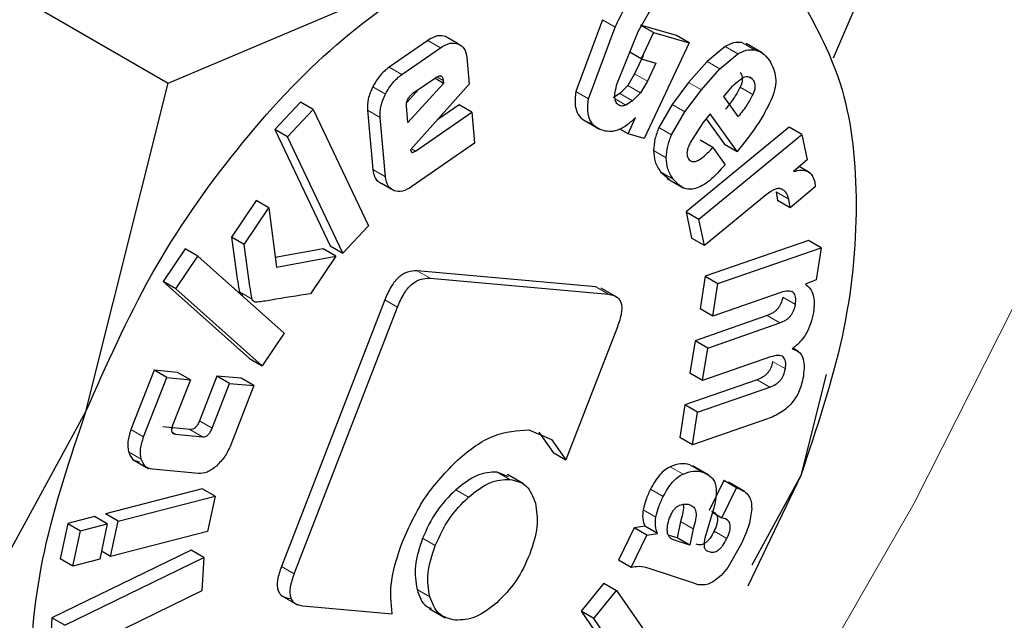
# Model space of a CAD drawing. Units: millimetres. Extents: x 0 to 210, y 0 to 297.
# Drawn here: x 178 to 178, y 102 to 102 of the extents above; entities that cross this region are included whole.
import ezdxf

# ---------------------------------------------------------------- set-up
doc = ezdxf.new("R2010")
doc.units = ezdxf.units.MM
doc.linetypes.add('SLD-Durchgehend', pattern=[0])

msp = doc.modelspace()

# ---------------------------------------------------------------- linework, layer by layer
at = {"color": 7, "linetype": 'SLD-Durchgehend', "lineweight": 25}
for p, q in [((178.25182, 102.29548), (178.34684, 102.51838)), ((177.70738, 102.38189), (177.8813, 102.28149)), ((177.8813, 102.28149), (178.03451, 102.34623)), ((178.14302, 102.31012), (178.15752, 102.33613)), ((178.1231, 102.31674), (178.10834, 102.27671)), ((178.11541, 102.27263), (178.13017, 102.31266)), ((178.13128, 102.28133), (178.14302, 102.31012)), ((178.16429, 102.3079), (178.14436, 102.31363)), ((178.15143, 102.30955), (178.14457, 102.29501)), ((178.15143, 102.30955), (178.14482, 102.31336)), ((178.15143, 102.30955), (178.17136, 102.30382)), ((178.02584, 102.30525), (178.0043, 102.29037)), ((178.04273, 102.30333), (178.03566, 102.30741)), ((178.17136, 102.30382), (178.1463, 102.25069)), ((178.17136, 102.30382), (178.16429, 102.3079)), ((178.01137, 102.28628), (178.03291, 102.30117)), ((178.14457, 102.29501), (178.13833, 102.29862)), ((178.19137, 102.30175), (178.18137, 102.29354)), ((178.21204, 102.29829), (178.20309, 102.30346)), ((178.04763, 102.29567), (178.04896, 102.2808)), ((178.14581, 102.29671), (178.14102, 102.28657)), ((178.14457, 102.29501), (178.15288, 102.29263)), ((178.18137, 102.29354), (178.17107, 102.28176)), ((178.18844, 102.28945), (178.19844, 102.29767)), ((178.15288, 102.29263), (178.14809, 102.28249)), ((178.17815, 102.27768), (178.18844, 102.28945)), ((178.01756, 102.27579), (178.03009, 102.28444)), ((178.03457, 102.28132), (178.02967, 102.28415)), ((178.03443, 102.28283), (178.03457, 102.28132)), ((178.14102, 102.28657), (178.13716, 102.28005)), ((178.14809, 102.28249), (178.14423, 102.27597)), ((178.17107, 102.28176), (178.16185, 102.26948)), ((177.83549, 102.09865), (177.8813, 102.28149)), ((178.02073, 102.27798), (178.0141, 102.27069)), ((178.03457, 102.28132), (178.01474, 102.25955)), ((178.04896, 102.2808), (178.0163, 102.24438)), ((178.13716, 102.28005), (178.13283, 102.27559)), ((178.16892, 102.26539), (178.17815, 102.27768)), ((178.19072, 102.27401), (178.19269, 102.27648)), ((177.95489, 102.2709), (177.94063, 102.25557)), ((177.96196, 102.26682), (177.95489, 102.2709)), ((178.13283, 102.27559), (178.129, 102.27329)), ((178.1399, 102.27151), (178.13607, 102.26921)), ((178.14423, 102.27597), (178.1399, 102.27151)), ((178.19874, 102.26284), (178.19072, 102.27401)), ((177.94771, 102.25149), (177.96196, 102.26682)), ((177.96196, 102.26682), (177.99275, 102.2021)), ((177.99223, 102.26636), (177.99518, 102.23339)), ((178.01474, 102.25955), (178.01391, 102.26878)), ((178.01899, 102.24367), (178.05035, 102.26534)), ((178.04328, 102.26942), (178.03138, 102.2612)), ((178.05035, 102.26534), (178.04328, 102.26942)), ((178.05035, 102.26534), (178.0519, 102.248)), ((178.16185, 102.26948), (178.15448, 102.25669)), ((178.16155, 102.25261), (178.16892, 102.26539)), ((178.00225, 102.22931), (177.9993, 102.26228)), ((178.11245, 102.26098), (178.12148, 102.25578)), ((178.13739, 102.25325), (178.1415, 102.26236)), ((178.18305, 102.2644), (178.17897, 102.25927)), ((178.18087, 102.26166), (178.19105, 102.24749)), ((178.19812, 102.24341), (178.18305, 102.2644)), ((177.94063, 102.25557), (177.97142, 102.19086)), ((177.94771, 102.25149), (177.94063, 102.25557)), ((178.13739, 102.25325), (178.13285, 102.25588)), ((178.22709, 102.25693), (178.16974, 102.20975)), ((178.17897, 102.25927), (178.17181, 102.24804)), ((178.23416, 102.25285), (178.22709, 102.25693)), ((177.97849, 102.18677), (177.94771, 102.25149)), ((178.1463, 102.25069), (178.13739, 102.25325)), ((178.17681, 102.20567), (178.23416, 102.25285)), ((178.18452, 102.24558), (178.17745, 102.24967)), ((178.23416, 102.25285), (178.23705, 102.23878)), ((178.0163, 102.24438), (178.01663, 102.24333)), ((178.0519, 102.248), (178.01697, 102.22386)), ((178.18452, 102.24558), (178.19135, 102.23606)), ((178.19105, 102.24749), (178.19812, 102.24341)), ((178.20101, 102.24703), (178.19812, 102.24341)), ((178.23705, 102.23878), (178.2294, 102.23222)), ((178.23862, 102.23157), (178.23266, 102.23501)), ((178.15542, 102.23215), (178.16017, 102.22808)), ((178.15905, 102.22835), (178.168, 102.22319)), ((178.00709, 102.22158), (178.00001, 102.22566)), ((178.24162, 102.22369), (178.22757, 102.21213)), ((178.24126, 102.22653), (178.24162, 102.22369)), ((177.93027, 102.21608), (177.91654, 102.19567)), ((177.93735, 102.21199), (177.93027, 102.21608)), ((178.21423, 102.2193), (178.17983, 102.191)), ((178.21976, 102.221), (178.2205, 102.21621)), ((178.22757, 102.21213), (178.2205, 102.21621)), ((178.22757, 102.21213), (178.22683, 102.21692)), ((177.92361, 102.19159), (177.93735, 102.21199)), ((177.93735, 102.21199), (177.94153, 102.17905)), ((178.16974, 102.20975), (178.17276, 102.19509)), ((178.16974, 102.20975), (178.17681, 102.20567)), ((178.17983, 102.191), (178.17681, 102.20567)), ((177.99275, 102.2021), (177.97849, 102.18677)), ((177.92361, 102.19159), (177.91654, 102.19567)), ((178.17983, 102.191), (178.17276, 102.19509)), ((177.89067, 102.18921), (177.87847, 102.17109)), ((177.89774, 102.18513), (177.89067, 102.18921)), ((177.96761, 102.18924), (177.94086, 102.18431)), ((177.97468, 102.18516), (177.96761, 102.18924)), ((177.97142, 102.19086), (177.97849, 102.18677)), ((178.23775, 102.19394), (178.18025, 102.17395)), ((178.18732, 102.16987), (178.24482, 102.18986)), ((178.24482, 102.18986), (178.23775, 102.19394)), ((178.24482, 102.18986), (178.24201, 102.1719)), ((177.88554, 102.167), (177.89774, 102.18513)), ((177.89774, 102.18513), (177.94583, 102.14229)), ((177.94153, 102.17905), (177.97468, 102.18516)), ((177.97468, 102.18516), (177.96062, 102.16426)), ((178.11936, 102.16802), (178.02, 102.1769)), ((178.02708, 102.17282), (178.12643, 102.16393)), ((178.18025, 102.17395), (178.17742, 102.15586)), ((178.18025, 102.17395), (178.18732, 102.16987)), ((177.87847, 102.17109), (177.92655, 102.12825)), ((177.88554, 102.167), (177.87847, 102.17109)), ((177.93363, 102.12416), (177.88554, 102.167)), ((178.13151, 102.16219), (178.12246, 102.16742)), ((178.18449, 102.15178), (178.18732, 102.16987)), ((178.24201, 102.1719), (178.23607, 102.16959)), ((178.22232, 102.16493), (178.18449, 102.15178)), ((178.00186, 102.16081), (177.94433, 102.01252)), ((177.9514, 102.00844), (178.00893, 102.15673)), ((178.18449, 102.15178), (178.17742, 102.15586)), ((178.21481, 102.15208), (178.17463, 102.13811)), ((178.13141, 102.14578), (178.10273, 102.07186)), ((178.18171, 102.13403), (178.22188, 102.148)), ((177.94583, 102.14229), (177.93363, 102.12416)), ((178.17463, 102.13811), (178.17179, 102.11996)), ((178.18171, 102.13403), (178.17463, 102.13811)), ((178.17886, 102.11588), (178.18171, 102.13403)), ((178.23236, 102.13199), (178.22909, 102.13387)), ((178.21669, 102.12903), (178.17886, 102.11588)), ((177.92655, 102.12825), (177.93363, 102.12416)), ((177.87343, 102.12167), (177.86057, 102.08865)), ((177.86764, 102.08457), (177.8805, 102.11759)), ((177.88656, 102.12045), (177.87343, 102.12167)), ((177.8805, 102.11759), (177.87343, 102.12167)), ((177.8805, 102.11759), (177.89363, 102.11637)), ((177.89363, 102.11637), (177.88656, 102.12045)), ((177.90842, 102.11843), (177.89873, 102.09355)), ((177.92192, 102.11718), (177.90842, 102.11843)), ((177.91549, 102.11435), (177.90842, 102.11843)), ((178.17886, 102.11588), (178.17179, 102.11996)), ((178.24761, 102.11926), (178.23353, 102.06306)), ((177.89363, 102.11637), (177.88394, 102.09149)), ((177.9058, 102.08946), (177.91549, 102.11435)), ((177.91549, 102.11435), (177.92899, 102.1131)), ((177.92899, 102.1131), (177.91614, 102.08008)), ((177.92899, 102.1131), (177.92192, 102.11718)), ((178.20921, 102.1163), (178.16903, 102.10234)), ((178.1761, 102.09826), (178.21628, 102.11222)), ((178.16903, 102.10234), (178.16619, 102.08419)), ((178.1761, 102.09826), (178.16903, 102.10234)), ((177.74862, 101.93952), (177.83549, 102.09865)), ((178.17326, 102.0801), (178.1761, 102.09826)), ((177.8934, 102.08873), (177.87825, 102.09013)), ((178.21505, 102.09463), (178.17326, 102.0801)), ((177.88532, 102.08605), (177.90047, 102.08465)), ((178.08204, 102.0884), (178.09472, 102.08316)), ((178.08765, 102.08724), (178.09566, 102.07594)), ((178.09472, 102.08316), (178.10273, 102.07186)), ((178.17326, 102.0801), (178.16619, 102.08419)), ((178.09566, 102.07594), (178.10273, 102.07186)), ((177.86164, 102.07199), (177.87059, 102.06682)), ((178.18242, 102.06322), (178.17347, 102.06838)), ((177.8981, 102.06414), (177.87247, 102.06651)), ((178.07074, 102.06238), (178.0645, 102.06501)), ((178.07909, 102.05841), (178.07014, 102.06358)), ((178.23352, 102.06306), (178.20396, 102.00151)), ((178.23353, 102.06306), (178.20631, 102.01319)), ((178.1906, 102.06021), (178.18253, 102.04366)), ((178.19168, 102.05986), (178.1906, 102.06021)), ((178.19767, 102.05613), (178.1906, 102.06021)), ((178.20223, 102.05411), (178.19321, 102.05932)), ((177.9003, 102.05561), (177.84634, 102.04172)), ((177.85341, 102.03764), (177.90737, 102.05152)), ((177.90737, 102.05152), (177.9003, 102.05561)), ((177.90737, 102.05152), (177.90322, 102.03185)), ((178.1896, 102.03957), (178.19767, 102.05613)), ((178.19767, 102.05613), (178.19876, 102.05578)), ((177.85341, 102.03764), (177.84634, 102.04172)), ((178.18406, 102.04146), (178.18061, 102.03011)), ((178.18433, 102.04261), (178.1896, 102.03957)), ((177.82534, 102.03631), (177.82119, 102.01664)), ((177.84034, 102.04017), (177.82534, 102.03631)), ((177.82534, 102.03631), (177.83241, 102.03223)), ((177.83241, 102.03223), (177.84741, 102.03609)), ((177.84741, 102.03609), (177.84034, 102.04017)), ((177.84741, 102.03609), (177.84326, 102.01642)), ((177.84927, 102.01797), (177.85341, 102.03764)), ((178.16649, 102.03743), (178.16472, 102.02833)), ((178.1909, 102.03915), (178.1896, 102.03957)), ((177.82826, 102.01256), (177.83241, 102.03223)), ((177.90322, 102.03185), (177.84927, 102.01797)), ((178.14073, 102.03391), (178.13197, 102.01594)), ((178.13904, 102.01186), (178.1478, 102.02983)), ((178.14675, 102.03491), (178.14073, 102.03391)), ((178.1478, 102.02983), (178.14073, 102.03391)), ((178.15382, 102.03083), (178.14675, 102.03491)), ((178.1478, 102.02983), (178.15382, 102.03083)), ((178.16472, 102.02833), (178.15975, 102.02996)), ((178.17356, 102.03335), (178.17179, 102.02425)), ((178.17179, 102.02425), (178.1627, 102.02722)), ((178.17179, 102.02425), (178.16472, 102.02833)), ((178.20049, 102.02532), (178.19281, 102.01185)), ((177.89413, 102.02151), (177.81659, 101.98377)), ((177.84927, 102.01797), (177.8442, 102.02089)), ((177.9012, 102.01743), (177.89413, 102.02151)), ((177.82826, 102.01256), (177.82119, 102.01664)), ((177.82366, 101.97969), (177.9012, 102.01743)), ((177.84326, 102.01642), (177.82826, 102.01256)), ((177.9012, 102.01743), (177.89999, 101.99886)), ((178.13904, 102.01186), (178.13197, 102.01594)), ((178.17333, 102.0033), (178.14903, 102.01125)), ((178.19281, 102.01185), (178.18925, 102.00738)), ((178.1238, 102.00323), (178.11119, 101.98763)), ((178.1238, 102.00323), (178.13087, 101.99915)), ((178.17647, 102.00228), (178.17333, 102.0033)), ((178.17954, 102.00218), (178.17647, 102.00228)), ((178.18925, 102.00738), (178.18584, 102.00475)), ((177.89999, 101.99886), (177.82244, 101.96111)), ((178.11827, 101.98355), (178.13087, 101.99915)), ((178.13087, 101.99915), (178.15997, 101.95718)), ((177.9442, 101.99638), (177.95325, 101.99115)), ((177.9563, 101.99057), (178.00598, 101.98613)), ((178.02657, 101.98912), (178.03552, 101.98395)), ((178.11119, 101.98763), (178.1305, 101.95979)), ((178.11827, 101.98355), (178.11119, 101.98763)), ((177.81659, 101.98377), (177.81537, 101.9652)), ((177.82366, 101.97969), (177.81659, 101.98377)), ((178.13757, 101.9557), (178.11827, 101.98355))]:
    msp.add_line(p, q, dxfattribs=at)
at = {"color": 8, "linetype": 'SLD-Durchgehend', "lineweight": 18}
for p, q in [((178.13017, 102.31266), (178.1231, 102.31674)), ((178.03291, 102.30117), (178.02584, 102.30525)), ((178.20777, 102.29998), (178.2007, 102.30407)), ((178.19844, 102.29767), (178.19137, 102.30175)), ((178.18844, 102.28945), (178.18137, 102.29354)), ((178.01137, 102.28628), (178.0043, 102.29037)), ((178.03443, 102.28283), (178.0309, 102.28487)), ((178.14809, 102.28249), (178.14102, 102.28657)), ((178.17815, 102.27768), (178.17107, 102.28176)), ((178.20678, 102.28347), (178.20392, 102.28512)), ((178.00228, 102.27539), (177.99521, 102.27947)), ((178.11541, 102.27263), (178.10834, 102.27671)), ((178.14423, 102.27597), (178.13716, 102.28005)), ((178.20688, 102.27519), (178.19981, 102.27927)), ((178.13607, 102.26921), (178.1301, 102.27266)), ((178.1399, 102.27151), (178.13283, 102.27559)), ((177.9993, 102.26228), (177.99223, 102.26636)), ((178.16892, 102.26539), (178.16185, 102.26948)), ((178.16155, 102.25261), (178.15448, 102.25669)), ((178.01899, 102.24367), (178.01679, 102.24494)), ((178.15861, 102.23991), (178.15154, 102.24399)), ((178.00225, 102.22931), (177.99518, 102.23339)), ((178.16249, 102.22807), (178.15542, 102.23215)), ((178.22683, 102.21692), (178.21976, 102.221)), ((178.02708, 102.17282), (178.02, 102.1769)), ((178.12643, 102.16393), (178.11936, 102.16802)), ((177.92801, 102.16116), (177.92094, 102.16525)), ((178.23053, 102.15821), (178.22346, 102.16229)), ((178.00893, 102.15673), (178.00186, 102.16081)), ((178.22188, 102.148), (178.21481, 102.15208)), ((178.22492, 102.12237), (178.21785, 102.12645)), ((178.21628, 102.11222), (178.20921, 102.1163)), ((177.9058, 102.08946), (177.89873, 102.09355)), ((177.86764, 102.08457), (177.86057, 102.08865)), ((177.88532, 102.08605), (177.88348, 102.08711)), ((177.90047, 102.08465), (177.8934, 102.08873)), ((177.86632, 102.07222), (177.85925, 102.07631)), ((178.17881, 102.06496), (178.17174, 102.06904)), ((178.0645, 102.06501), (178.07157, 102.06092)), ((178.16794, 102.06382), (178.16087, 102.0679)), ((178.19876, 102.05578), (178.19168, 102.05986)), ((178.04848, 102.05103), (178.04141, 102.05511)), ((178.15696, 102.05141), (178.14989, 102.0555)), ((178.15279, 102.03992), (178.14572, 102.04401)), ((178.17356, 102.03335), (178.16649, 102.03743)), ((178.19236, 102.02806), (178.18529, 102.03214)), ((178.02997, 102.02404), (178.0229, 102.02812)), ((178.1627, 102.02722), (178.16099, 102.02821)), ((177.9514, 102.00844), (177.94433, 102.01252)), ((178.02696, 101.99557), (178.01989, 101.99965))]:
    msp.add_line(p, q, dxfattribs=at)
at = {"color": 8, "linetype": 'SLD-Durchgehend', "lineweight": 18, "flags": 128}
msp.add_lwpolyline([(175.99851, 100.88474), (176.03054, 100.85265), (176.11784, 100.78237), (176.2144, 100.72727), (176.31941, 100.6878), (176.43197, 100.6643), (176.55112, 100.65698), (176.67584, 100.66589), (176.80508, 100.69097), (176.93771, 100.73199), (177.07263, 100.78861), (177.20866, 100.86035), (177.34466, 100.94658), (177.47946, 101.04658), (177.61191, 101.1595), (177.74089, 101.28436), (177.86529, 101.42011), (177.98405, 101.56559), (178.09615, 101.71955), (178.20065, 101.88068), (178.29665, 102.04761), (178.38332, 102.21891), (178.45994, 102.39312), (178.52585, 102.56875), (178.58048, 102.74432), (178.62337, 102.91831), (178.63852, 102.9945)], dxfattribs=at)
at = {"color": 8, "linetype": 'SLD-Durchgehend', "lineweight": 18}
for points, knots in [([(179.41721, 104.2142), (179.42919, 104.1917), (179.47645, 104.10297), (179.53222, 103.92231), (179.57782, 103.67426), (179.59199, 103.40854), (179.57761, 103.12654), (179.53309, 102.82586), (179.46272, 102.53376), (179.37459, 102.2593), (179.27568, 102.00677), (179.15934, 101.75544), (179.02615, 101.50813), (178.87857, 101.26913), (178.71908, 101.04271), (178.54984, 100.83083), (178.35622, 100.61717), (178.13844, 100.4107), (177.90033, 100.2199), (177.74149, 100.12174), (177.66328, 100.0734)], [0, 0, 0, 0, 0.022038, 0.086939, 0.150065, 0.21129, 0.272519, 0.335645, 0.400542, 0.45128, 0.502014, 0.553832, 0.605645, 0.657463, 0.709276, 0.760014, 0.810748, 0.875649, 0.938774, 1, 1, 1, 1]), ([(179.29046, 103.95634), (179.31348, 103.89419), (179.3608, 103.7664), (179.39831, 103.54478), (179.41187, 103.30465), (179.39865, 103.0488), (179.35835, 102.77629), (179.29454, 102.51147), (179.21465, 102.26266), (179.12499, 102.03374), (179.01952, 101.80589), (178.89878, 101.5817), (178.76499, 101.36504), (178.62041, 101.15978), (178.46698, 100.96769), (178.29147, 100.77401), (178.09404, 100.58684), (177.87819, 100.41387), (177.73418, 100.32487), (177.66328, 100.28105)], [0, 0, 0, 0, 0.06144, 0.126328, 0.189268, 0.252202, 0.317091, 0.383804, 0.435954, 0.488109, 0.541369, 0.594634, 0.647893, 0.701159, 0.753308, 0.805464, 0.872172, 0.937062, 1, 1, 1, 1])]:
    msp.add_open_spline(points, degree=3, knots=knots, dxfattribs=at)
at = {"color": 7, "linetype": 'SLD-Durchgehend', "lineweight": 25}
for points, knots in [([(178.13017, 102.31266), (178.13375, 102.31999), (178.14005, 102.33288), (178.15026, 102.34689), (178.15819, 102.35374), (178.16381, 102.35672), (178.16936, 102.35788), (178.17263, 102.35722), (178.17434, 102.35688)], [0, 0, 0, 0, 0.324987, 0.571882, 0.677514, 0.779134, 0.884333, 1, 1, 1, 1]), ([(178.03566, 102.30741), (178.03417, 102.30773), (178.03121, 102.30837), (178.02762, 102.30629), (178.02584, 102.30525)], [0, 0, 0, 0, 0.5025576, 1, 1, 1, 1]), ([(178.03291, 102.30117), (178.0347, 102.3022), (178.03828, 102.30429), (178.04124, 102.30365), (178.04273, 102.30333)], [0, 0, 0, 0, 0.497442, 1, 1, 1, 1]), ([(178.2007, 102.30407), (178.1992, 102.30413), (178.19628, 102.30425), (178.19298, 102.30257), (178.19137, 102.30175)], [0, 0, 0, 0, 0.512596, 1, 1, 1, 1]), ([(178.04273, 102.30333), (178.04402, 102.3026), (178.04659, 102.30117), (178.04728, 102.2975), (178.04763, 102.29567)], [0, 0, 0, 0, 0.504059, 1, 1, 1, 1]), ([(178.19844, 102.29767), (178.20005, 102.29849), (178.20335, 102.30017), (178.20627, 102.30005), (178.20777, 102.29998)], [0, 0, 0, 0, 0.487404, 1, 1, 1, 1]), ([(178.20777, 102.29998), (178.20926, 102.29953), (178.21254, 102.29853), (178.2147, 102.2957), (178.21588, 102.29416)], [0, 0, 0, 0, 0.455263, 1, 1, 1, 1]), ([(178.21588, 102.29416), (178.2168, 102.29267), (178.2185, 102.2899), (178.2197, 102.28476), (178.21957, 102.2792), (178.21826, 102.27535), (178.21761, 102.27344)], [0, 0, 0, 0, 0.298224, 0.552759, 0.779397, 1, 1, 1, 1]), ([(178.0043, 102.29037), (178.00253, 102.28895), (177.99899, 102.28612), (177.99647, 102.28169), (177.99521, 102.27947)], [0, 0, 0, 0, 0.500466, 1, 1, 1, 1]), ([(178.19971, 102.28755), (178.20005, 102.28702), (178.2007, 102.28602), (178.20104, 102.28398), (178.20078, 102.28166), (178.20014, 102.28008), (178.19981, 102.27927)], [0, 0, 0, 0, 0.27955, 0.524038, 0.755623, 1, 1, 1, 1]), ([(178.00228, 102.27539), (178.00354, 102.27761), (178.00606, 102.28204), (178.0096, 102.28487), (178.01137, 102.28628)], [0, 0, 0, 0, 0.499534, 1, 1, 1, 1]), ([(178.03009, 102.28444), (178.03068, 102.28481), (178.03152, 102.28534), (178.03255, 102.28553), (178.03317, 102.28544), (178.03367, 102.28512), (178.03421, 102.28434), (178.03434, 102.28345), (178.03443, 102.28283)], [0, 0, 0, 0, 0.273177, 0.389879, 0.5, 0.610121, 0.726823, 1, 1, 1, 1]), ([(178.19269, 102.27648), (178.19393, 102.27797), (178.19636, 102.2809), (178.1991, 102.28292), (178.20044, 102.28392)], [0, 0, 0, 0, 0.508751, 1, 1, 1, 1]), ([(178.20044, 102.28392), (178.20108, 102.28429), (178.20232, 102.28502), (178.20409, 102.28524), (178.20563, 102.28475), (178.20638, 102.28391), (178.20678, 102.28347)], [0, 0, 0, 0, 0.246794, 0.481404, 0.725908, 1, 1, 1, 1]), ([(178.20678, 102.28347), (178.20712, 102.28293), (178.20777, 102.28193), (178.20812, 102.2799), (178.20785, 102.27758), (178.20721, 102.276), (178.20688, 102.27519)], [0, 0, 0, 0, 0.27955, 0.524038, 0.755623, 1, 1, 1, 1]), ([(177.99521, 102.27947), (177.99421, 102.27716), (177.9922, 102.27256), (177.99222, 102.26842), (177.99223, 102.26636)], [0, 0, 0, 0, 0.502138, 1, 1, 1, 1]), ([(178.10834, 102.27671), (178.10805, 102.27448), (178.10748, 102.27012), (178.10885, 102.26478), (178.11191, 102.26093), (178.11493, 102.25973), (178.11655, 102.25909)], [0, 0, 0, 0, 0.2405357, 0.4712182, 0.7173178, 1, 1, 1, 1]), ([(178.13306, 102.26877), (178.13233, 102.26912), (178.13088, 102.26979), (178.1299, 102.27264), (178.13004, 102.27661), (178.13084, 102.27966), (178.13128, 102.28133)], [0, 0, 0, 0, 0.22766, 0.448523, 0.697524, 1, 1, 1, 1]), ([(178.19981, 102.27927), (178.19879, 102.27737), (178.19643, 102.27297), (178.19339, 102.26912), (178.19166, 102.26692)], [0, 0, 0, 0, 0.431313, 1, 1, 1, 1]), ([(177.9993, 102.26228), (177.99929, 102.26434), (177.99927, 102.26848), (178.00128, 102.27308), (178.00228, 102.27539)], [0, 0, 0, 0, 0.497862, 1, 1, 1, 1]), ([(178.01391, 102.26878), (178.0139, 102.26907), (178.01388, 102.26964), (178.01408, 102.27092), (178.01453, 102.2719), (178.01482, 102.27256)], [0, 0, 0, 0, 0.252818, 0.496876, 1, 1, 1, 1]), ([(178.01482, 102.27256), (178.01521, 102.27322), (178.01598, 102.27453), (178.01704, 102.27537), (178.01756, 102.27579)], [0, 0, 0, 0, 0.499999, 1, 1, 1, 1]), ([(178.12362, 102.25501), (178.122, 102.25565), (178.11898, 102.25685), (178.11592, 102.2607), (178.11455, 102.26604), (178.11512, 102.2704), (178.11541, 102.27263)], [0, 0, 0, 0, 0.282682, 0.528782, 0.759464, 1, 1, 1, 1]), ([(178.20688, 102.27519), (178.20586, 102.27329), (178.2035, 102.26889), (178.20046, 102.26503), (178.19874, 102.26284)], [0, 0, 0, 0, 0.431313, 1, 1, 1, 1]), ([(178.21761, 102.27344), (178.21556, 102.26923), (178.21097, 102.25976), (178.20456, 102.25158), (178.20101, 102.24703)], [0, 0, 0, 0, 0.445238, 1, 1, 1, 1]), ([(178.13607, 102.26921), (178.1355, 102.269), (178.13442, 102.2686), (178.1335, 102.26872), (178.13306, 102.26877)], [0, 0, 0, 0, 0.534385, 1, 1, 1, 1]), ([(178.1415, 102.26236), (178.13996, 102.26087), (178.13698, 102.25798), (178.13225, 102.2553), (178.12766, 102.25417), (178.125, 102.25472), (178.12362, 102.25501)], [0, 0, 0, 0, 0.255306, 0.494564, 0.736694, 1, 1, 1, 1]), ([(178.15448, 102.25669), (178.15366, 102.25457), (178.15196, 102.25018), (178.15168, 102.2461), (178.15154, 102.24399)], [0, 0, 0, 0, 0.484255, 1, 1, 1, 1]), ([(178.15861, 102.23991), (178.15876, 102.24201), (178.15904, 102.2461), (178.16073, 102.25048), (178.16155, 102.25261)], [0, 0, 0, 0, 0.515745, 1, 1, 1, 1]), ([(178.01663, 102.24333), (178.01667, 102.24325), (178.01674, 102.2431), (178.01691, 102.24295), (178.01713, 102.24288), (178.01752, 102.24289), (178.01816, 102.24313), (178.01869, 102.24348), (178.01899, 102.24367)], [0, 0, 0, 0, 0.1009999, 0.1993148, 0.3006982, 0.4104216, 0.6699019, 1, 1, 1, 1]), ([(178.15154, 102.24399), (178.15173, 102.24185), (178.15214, 102.23709), (178.15425, 102.23391), (178.15542, 102.23215)], [0, 0, 0, 0, 0.449147, 1, 1, 1, 1]), ([(178.17181, 102.24804), (178.1714, 102.24713), (178.17064, 102.24543), (178.1701, 102.24294), (178.17019, 102.2408), (178.17072, 102.23981), (178.171, 102.23931)], [0, 0, 0, 0, 0.275901, 0.518804, 0.751602, 1, 1, 1, 1]), ([(178.171, 102.23931), (178.1713, 102.23894), (178.17188, 102.23823), (178.1731, 102.23772), (178.17453, 102.23774), (178.17682, 102.23854), (178.18033, 102.24108), (178.18301, 102.24396), (178.18452, 102.24558)], [0, 0, 0, 0, 0.1102109, 0.212938, 0.3146476, 0.4219906, 0.6740785, 1, 1, 1, 1]), ([(178.16249, 102.22807), (178.16132, 102.22982), (178.15921, 102.23301), (178.1588, 102.23777), (178.15861, 102.23991)], [0, 0, 0, 0, 0.550853, 1, 1, 1, 1]), ([(177.99518, 102.23339), (177.99552, 102.23154), (177.99619, 102.22784), (177.99874, 102.22639), (178.00001, 102.22566)], [0, 0, 0, 0, 0.501968, 1, 1, 1, 1]), ([(178.19135, 102.23606), (178.18852, 102.23285), (178.18447, 102.22825), (178.17874, 102.2243), (178.1749, 102.22265), (178.17132, 102.22224), (178.16668, 102.22331), (178.16421, 102.22611), (178.16249, 102.22807)], [0, 0, 0, 0, 0.27516, 0.393014, 0.504026, 0.614446, 0.730618, 1, 1, 1, 1]), ([(178.2294, 102.23222), (178.2309, 102.2326), (178.23375, 102.23331), (178.23736, 102.23261), (178.24002, 102.23039), (178.24084, 102.22784), (178.24126, 102.22653)], [0, 0, 0, 0, 0.275201, 0.519742, 0.753763, 1, 1, 1, 1]), ([(178.00709, 102.22158), (178.00581, 102.2223), (178.00326, 102.22376), (178.00259, 102.22745), (178.00225, 102.22931)], [0, 0, 0, 0, 0.498032, 1, 1, 1, 1]), ([(178.01697, 102.22386), (178.01516, 102.2228), (178.01156, 102.22068), (178.00857, 102.22128), (178.00709, 102.22158)], [0, 0, 0, 0, 0.501962, 1, 1, 1, 1]), ([(178.22309, 102.22239), (178.22254, 102.22257), (178.22143, 102.22293), (178.21839, 102.22228), (178.21595, 102.22053), (178.21423, 102.2193)], [0, 0, 0, 0, 0.220374, 0.450805, 1, 1, 1, 1]), ([(178.22683, 102.21692), (178.22646, 102.21815), (178.22574, 102.22061), (178.22397, 102.22179), (178.22309, 102.22239)], [0, 0, 0, 0, 0.499141, 1, 1, 1, 1]), ([(177.91654, 102.19567), (177.91751, 102.18837), (177.91875, 102.17907), (177.92022, 102.16928), (177.92068, 102.16641), (177.92087, 102.16555), (177.92094, 102.16525)], [0, 0, 0, 0, 0.713941, 0.910421, 0.968559, 1, 1, 1, 1]), ([(177.92801, 102.16116), (177.92794, 102.16147), (177.92775, 102.16232), (177.92729, 102.1652), (177.92582, 102.17498), (177.92458, 102.18429), (177.92361, 102.19159)], [0, 0, 0, 0, 0.031441, 0.089579, 0.286059, 1, 1, 1, 1]), ([(178.02, 102.1769), (178.01825, 102.1769), (178.01574, 102.1769), (178.01215, 102.17524), (178.00972, 102.17348), (178.00746, 102.17112), (178.00451, 102.16698), (178.00295, 102.16335), (178.00186, 102.16081)], [0, 0, 0, 0, 0.270952, 0.387889, 0.498997, 0.609454, 0.726357, 1, 1, 1, 1]), ([(178.00893, 102.15673), (178.01002, 102.15927), (178.01158, 102.1629), (178.01453, 102.16704), (178.01679, 102.1694), (178.01922, 102.17116), (178.02281, 102.17282), (178.02532, 102.17282), (178.02708, 102.17282)], [0, 0, 0, 0, 0.273643, 0.390546, 0.501003, 0.612111, 0.729048, 1, 1, 1, 1]), ([(178.23607, 102.16959), (178.23703, 102.16881), (178.23887, 102.1673), (178.24053, 102.16366), (178.24119, 102.15912), (178.24076, 102.1556), (178.24053, 102.15379)], [0, 0, 0, 0, 0.2595367, 0.5024597, 0.744095, 1, 1, 1, 1]), ([(177.92094, 102.16525), (177.92114, 102.16481), (177.92155, 102.16393), (177.9224, 102.16373), (177.92284, 102.16363)], [0, 0, 0, 0, 0.490893, 1, 1, 1, 1]), ([(177.92991, 102.15955), (177.92947, 102.15965), (177.92862, 102.15985), (177.92821, 102.16073), (177.92801, 102.16116)], [0, 0, 0, 0, 0.509107, 1, 1, 1, 1]), ([(177.96062, 102.16426), (177.95324, 102.1631), (177.9433, 102.16154), (177.93297, 102.15968), (177.9302, 102.15956), (177.92991, 102.15955)], [0, 0, 0, 0, 0.719904, 0.971155, 1, 1, 1, 1]), ([(178.12643, 102.16393), (178.1281, 102.16363), (178.13049, 102.1632), (178.13264, 102.16103), (178.13358, 102.15897), (178.13392, 102.15636), (178.13357, 102.15199), (178.1323, 102.14834), (178.13141, 102.14578)], [0, 0, 0, 0, 0.274542, 0.391643, 0.501907, 0.611888, 0.72819, 1, 1, 1, 1]), ([(178.22346, 102.16229), (178.2232, 102.16112), (178.22283, 102.15942), (178.22169, 102.15725), (178.22067, 102.15585), (178.21946, 102.15464), (178.21748, 102.15315), (178.21592, 102.15252), (178.21481, 102.15208)], [0, 0, 0, 0, 0.245394, 0.354503, 0.462444, 0.575909, 0.700707, 1, 1, 1, 1]), ([(178.23053, 102.15821), (178.23069, 102.15968), (178.23092, 102.1618), (178.23021, 102.16389), (178.22933, 102.16497), (178.22808, 102.1656), (178.22581, 102.16589), (178.22376, 102.16533), (178.22232, 102.16493)], [0, 0, 0, 0, 0.242019, 0.350059, 0.457576, 0.571339, 0.697111, 1, 1, 1, 1]), ([(178.22188, 102.148), (178.22299, 102.14844), (178.22455, 102.14907), (178.22653, 102.15056), (178.22775, 102.15177), (178.22876, 102.15317), (178.2299, 102.15534), (178.23028, 102.15703), (178.23053, 102.15821)], [0, 0, 0, 0, 0.299293, 0.424091, 0.537556, 0.645497, 0.754606, 1, 1, 1, 1]), ([(178.24053, 102.15379), (178.24011, 102.15172), (178.23931, 102.14782), (178.23669, 102.14204), (178.23304, 102.13702), (178.23018, 102.13471), (178.22869, 102.13351)], [0, 0, 0, 0, 0.273918, 0.514157, 0.746724, 1, 1, 1, 1]), ([(178.22492, 102.12237), (178.22508, 102.12384), (178.2253, 102.12597), (178.2246, 102.12806), (178.22372, 102.12913), (178.22247, 102.12975), (178.22018, 102.13002), (178.21814, 102.12944), (178.21669, 102.12903)], [0, 0, 0, 0, 0.242652, 0.350674, 0.458026, 0.571571, 0.69716, 1, 1, 1, 1]), ([(178.22869, 102.13351), (178.22996, 102.13313), (178.23239, 102.13238), (178.23473, 102.12908), (178.23566, 102.12424), (178.23519, 102.1203), (178.23494, 102.11821)], [0, 0, 0, 0, 0.253337, 0.487502, 0.728396, 1, 1, 1, 1]), ([(178.21785, 102.12645), (178.21759, 102.12529), (178.21722, 102.1236), (178.21608, 102.12145), (178.21507, 102.12006), (178.21386, 102.11885), (178.21187, 102.11737), (178.21031, 102.11675), (178.20921, 102.1163)], [0, 0, 0, 0, 0.244228, 0.35302, 0.460874, 0.574481, 0.699616, 1, 1, 1, 1]), ([(178.23494, 102.11821), (178.23435, 102.1155), (178.23351, 102.11159), (178.23089, 102.10657), (178.22855, 102.10335), (178.22577, 102.10054), (178.2212, 102.0971), (178.2176, 102.09565), (178.21505, 102.09463)], [0, 0, 0, 0, 0.2459098, 0.3550448, 0.462895, 0.5762112, 0.7008592, 1, 1, 1, 1]), ([(178.21628, 102.11222), (178.21738, 102.11266), (178.21895, 102.11329), (178.22093, 102.11477), (178.22214, 102.11598), (178.22315, 102.11737), (178.22429, 102.11952), (178.22466, 102.1212), (178.22492, 102.12237)], [0, 0, 0, 0, 0.300384, 0.425519, 0.539126, 0.64698, 0.755772, 1, 1, 1, 1]), ([(177.88394, 102.09149), (177.88367, 102.09072), (177.88329, 102.08963), (177.88317, 102.08832), (177.88326, 102.08754), (177.88352, 102.08692), (177.88414, 102.08627), (177.88483, 102.08614), (177.88532, 102.08605)], [0, 0, 0, 0, 0.275719, 0.393167, 0.503554, 0.613415, 0.729373, 1, 1, 1, 1]), ([(177.89873, 102.09355), (177.89841, 102.09279), (177.89795, 102.0917), (177.89708, 102.09046), (177.89641, 102.08975), (177.8957, 102.08922), (177.89465, 102.08873), (177.89391, 102.08873), (177.8934, 102.08873)], [0, 0, 0, 0, 0.2770061, 0.3948326, 0.5053571, 0.6150883, 0.7306692, 1, 1, 1, 1]), ([(177.86057, 102.08865), (177.85983, 102.08637), (177.85834, 102.08181), (177.85895, 102.07814), (177.85925, 102.07631)], [0, 0, 0, 0, 0.499885, 1, 1, 1, 1]), ([(177.86632, 102.07222), (177.86602, 102.07406), (177.86542, 102.07773), (177.8669, 102.08229), (177.86764, 102.08457)], [0, 0, 0, 0, 0.500115, 1, 1, 1, 1]), ([(177.90047, 102.08465), (177.90098, 102.08465), (177.90172, 102.08464), (177.90277, 102.08514), (177.90348, 102.08567), (177.90415, 102.08638), (177.90502, 102.08762), (177.90548, 102.0887), (177.9058, 102.08946)], [0, 0, 0, 0, 0.269331, 0.384912, 0.494643, 0.605167, 0.722994, 1, 1, 1, 1]), ([(178.04242, 102.07169), (178.04573, 102.07447), (178.05228, 102.07997), (178.06616, 102.08756), (178.07563, 102.08806), (178.08204, 102.0884)], [0, 0, 0, 0, 0.2483847, 0.4911427, 1, 1, 1, 1]), ([(177.91614, 102.08008), (177.91511, 102.07782), (177.91308, 102.07332), (177.90977, 102.07), (177.90812, 102.06834)], [0, 0, 0, 0, 0.5018344, 1, 1, 1, 1]), ([(177.85925, 102.07631), (177.85986, 102.07475), (177.86108, 102.07164), (177.86396, 102.07094), (177.8654, 102.07059)], [0, 0, 0, 0, 0.500248, 1, 1, 1, 1]), ([(177.87247, 102.06651), (177.87103, 102.06686), (177.86816, 102.06756), (177.86693, 102.07067), (177.86632, 102.07222)], [0, 0, 0, 0, 0.499752, 1, 1, 1, 1]), ([(177.90812, 102.06834), (177.90639, 102.06701), (177.90291, 102.06433), (177.89971, 102.0642), (177.8981, 102.06414)], [0, 0, 0, 0, 0.49816, 1, 1, 1, 1]), ([(178.01155, 102.02587), (178.01551, 102.03465), (178.02338, 102.0521), (178.0361, 102.06519), (178.04242, 102.07169)], [0, 0, 0, 0, 0.503636, 1, 1, 1, 1]), ([(178.17174, 102.06904), (178.1701, 102.0694), (178.1668, 102.07013), (178.16286, 102.06865), (178.16087, 102.0679)], [0, 0, 0, 0, 0.497204, 1, 1, 1, 1]), ([(178.0645, 102.06501), (178.06082, 102.06483), (178.05343, 102.06447), (178.04543, 102.05824), (178.04141, 102.05511)], [0, 0, 0, 0, 0.498114, 1, 1, 1, 1]), ([(178.16087, 102.0679), (178.15987, 102.06736), (178.15786, 102.06628), (178.15492, 102.06343), (178.15218, 102.05979), (178.15069, 102.05698), (178.14989, 102.0555)], [0, 0, 0, 0, 0.236136, 0.469922, 0.71951, 1, 1, 1, 1]), ([(178.15696, 102.05141), (178.15776, 102.0529), (178.15926, 102.05571), (178.16199, 102.05935), (178.16493, 102.0622), (178.16694, 102.06328), (178.16794, 102.06382)], [0, 0, 0, 0, 0.28049, 0.530078, 0.763864, 1, 1, 1, 1]), ([(178.16794, 102.06382), (178.16993, 102.06457), (178.17387, 102.06605), (178.17717, 102.06532), (178.17881, 102.06496)], [0, 0, 0, 0, 0.502796, 1, 1, 1, 1]), ([(178.17881, 102.06496), (178.18062, 102.06415), (178.1832, 102.06299), (178.18548, 102.05994), (178.18599, 102.05806), (178.18624, 102.05716)], [0, 0, 0, 0, 0.554629, 0.786976, 1, 1, 1, 1]), ([(178.04848, 102.05103), (178.0525, 102.05416), (178.06051, 102.06039), (178.06789, 102.06075), (178.07157, 102.06092)], [0, 0, 0, 0, 0.5018858, 1, 1, 1, 1]), ([(178.07157, 102.06092), (178.07491, 102.06013), (178.08157, 102.05855), (178.08436, 102.05131), (178.08575, 102.0477)], [0, 0, 0, 0, 0.500869, 1, 1, 1, 1]), ([(178.18624, 102.05716), (178.18635, 102.05498), (178.18662, 102.05013), (178.18496, 102.04453), (178.18406, 102.04146)], [0, 0, 0, 0, 0.451464, 1, 1, 1, 1]), ([(178.04141, 102.05511), (178.03758, 102.05128), (178.02995, 102.04365), (178.02524, 102.03328), (178.0229, 102.02812)], [0, 0, 0, 0, 0.5018858, 1, 1, 1, 1]), ([(178.14989, 102.0555), (178.14893, 102.05348), (178.14711, 102.04966), (178.14617, 102.04582), (178.14572, 102.04401)], [0, 0, 0, 0, 0.528941, 1, 1, 1, 1]), ([(178.19876, 102.05578), (178.19994, 102.0553), (178.20216, 102.05441), (178.2046, 102.05192), (178.20609, 102.04864), (178.20616, 102.04583), (178.20619, 102.04444)], [0, 0, 0, 0, 0.288779, 0.542253, 0.773625, 1, 1, 1, 1]), ([(178.02997, 102.02404), (178.03231, 102.0292), (178.03702, 102.03957), (178.04465, 102.0472), (178.04848, 102.05103)], [0, 0, 0, 0, 0.498114, 1, 1, 1, 1]), ([(178.08575, 102.0477), (178.08642, 102.04347), (178.08775, 102.03501), (178.08436, 102.02455), (178.08266, 102.01933)], [0, 0, 0, 0, 0.500123, 1, 1, 1, 1]), ([(178.15279, 102.03992), (178.15324, 102.04173), (178.15418, 102.04558), (178.156, 102.04939), (178.15696, 102.05141)], [0, 0, 0, 0, 0.471059, 1, 1, 1, 1]), ([(178.1614, 102.04161), (178.16171, 102.0422), (178.16231, 102.04332), (178.16346, 102.04477), (178.16474, 102.0459), (178.16562, 102.04633), (178.16607, 102.04655)], [0, 0, 0, 0, 0.262967, 0.50491, 0.744257, 1, 1, 1, 1]), ([(178.16607, 102.04655), (178.16699, 102.04684), (178.16894, 102.04745), (178.17059, 102.04709), (178.17146, 102.0469)], [0, 0, 0, 0, 0.471872, 1, 1, 1, 1]), ([(178.16794, 102.047), (178.16797, 102.0469), (178.16831, 102.04572), (178.16803, 102.04241), (178.16703, 102.03919), (178.16649, 102.03743)], [0, 0, 0, 0, 0.039737, 0.476219, 1, 1, 1, 1]), ([(178.17146, 102.0469), (178.17236, 102.04652), (178.17368, 102.04596), (178.17472, 102.04422), (178.17531, 102.04208), (178.17514, 102.03837), (178.17412, 102.03512), (178.17356, 102.03335)], [0, 0, 0, 0, 0.24801, 0.361348, 0.473512, 0.712824, 1, 1, 1, 1]), ([(178.14572, 102.04401), (178.14555, 102.04236), (178.14519, 102.03883), (178.1462, 102.03628), (178.14675, 102.03491)], [0, 0, 0, 0, 0.4654595, 1, 1, 1, 1]), ([(178.15919, 102.03293), (178.1593, 102.03437), (178.15952, 102.03717), (178.16079, 102.04016), (178.1614, 102.04161)], [0, 0, 0, 0, 0.512815, 1, 1, 1, 1]), ([(178.18382, 102.04323), (178.18466, 102.04287), (178.18586, 102.04235), (178.18683, 102.04084), (178.1872, 102.03954), (178.18721, 102.03799), (178.18677, 102.0355), (178.1859, 102.03352), (178.18529, 102.03214)], [0, 0, 0, 0, 0.277475, 0.395563, 0.506287, 0.616081, 0.731537, 1, 1, 1, 1]), ([(178.20619, 102.04444), (178.20581, 102.04148), (178.20502, 102.03523), (178.20205, 102.02874), (178.20049, 102.02532)], [0, 0, 0, 0, 0.47338, 1, 1, 1, 1]), ([(178.15382, 102.03083), (178.15327, 102.03219), (178.15226, 102.03475), (178.15262, 102.03828), (178.15279, 102.03992)], [0, 0, 0, 0, 0.534541, 1, 1, 1, 1]), ([(178.19236, 102.02806), (178.19297, 102.02944), (178.19384, 102.03142), (178.19428, 102.03391), (178.19427, 102.03546), (178.1939, 102.03676), (178.19293, 102.03827), (178.19174, 102.03879), (178.1909, 102.03915)], [0, 0, 0, 0, 0.268463, 0.383919, 0.493713, 0.604437, 0.722525, 1, 1, 1, 1]), ([(178.1627, 102.02722), (178.16215, 102.02747), (178.1611, 102.02793), (178.15997, 102.02919), (178.15926, 102.03084), (178.15921, 102.03223), (178.15919, 102.03293)], [0, 0, 0, 0, 0.279825, 0.530844, 0.765781, 1, 1, 1, 1]), ([(178.18529, 102.03214), (178.18458, 102.03078), (178.18356, 102.02884), (178.18182, 102.02675), (178.18055, 102.02562), (178.17924, 102.02487), (178.17735, 102.02432), (178.17612, 102.02463), (178.17525, 102.02484)], [0, 0, 0, 0, 0.277318, 0.394747, 0.504716, 0.613983, 0.729428, 1, 1, 1, 1]), ([(178.18061, 102.03011), (178.18023, 102.02879), (178.17955, 102.02642), (178.17963, 102.02435), (178.17967, 102.02344)], [0, 0, 0, 0, 0.557023, 1, 1, 1, 1]), ([(178.00598, 101.98613), (178.00542, 101.99214), (178.00429, 102.00427), (178.00912, 102.01863), (178.01155, 102.02587)], [0, 0, 0, 0, 0.4958731, 1, 1, 1, 1]), ([(178.0229, 102.02812), (178.02119, 102.02285), (178.01777, 102.01233), (178.01918, 102.00387), (178.01989, 101.99965)], [0, 0, 0, 0, 0.500869, 1, 1, 1, 1]), ([(178.18232, 102.02076), (178.18319, 102.02055), (178.18442, 102.02024), (178.18631, 102.02078), (178.18762, 102.02154), (178.18889, 102.02267), (178.19064, 102.02476), (178.19165, 102.0267), (178.19236, 102.02806)], [0, 0, 0, 0, 0.270572, 0.386017, 0.495284, 0.605253, 0.722682, 1, 1, 1, 1]), ([(178.02696, 101.99557), (178.02625, 101.99979), (178.02484, 102.00824), (178.02826, 102.01877), (178.02997, 102.02404)], [0, 0, 0, 0, 0.499131, 1, 1, 1, 1]), ([(178.08266, 102.01933), (178.08031, 102.01411), (178.07564, 102.00372), (178.06802, 101.99605), (178.06423, 101.99223)], [0, 0, 0, 0, 0.502629, 1, 1, 1, 1]), ([(178.17967, 102.02344), (178.17975, 102.02314), (178.17992, 102.0225), (178.18075, 102.02146), (178.18167, 102.02105), (178.18232, 102.02076)], [0, 0, 0, 0, 0.202583, 0.431439, 1, 1, 1, 1]), ([(177.94433, 102.01252), (177.94347, 102.01), (177.94223, 102.00641), (177.9419, 102.00211), (177.94223, 101.99954), (177.94316, 101.99751), (177.94526, 101.99537), (177.9476, 101.99495), (177.94923, 101.99466)], [0, 0, 0, 0, 0.272546, 0.389243, 0.499514, 0.609857, 0.726757, 1, 1, 1, 1]), ([(177.9514, 102.00844), (177.95054, 102.00592), (177.94931, 102.00232), (177.94897, 101.99802), (177.94931, 101.99546), (177.95024, 101.99343), (177.95233, 101.99129), (177.95467, 101.99087), (177.9563, 101.99057)], [0, 0, 0, 0, 0.272546, 0.389243, 0.499514, 0.609857, 0.726757, 1, 1, 1, 1]), ([(178.14903, 102.01125), (178.14729, 102.01179), (178.14422, 102.01273), (178.1406, 102.01212), (178.13904, 102.01186)], [0, 0, 0, 0, 0.5705709, 1, 1, 1, 1]), ([(178.18584, 102.00475), (178.18479, 102.00408), (178.18263, 102.00269), (178.18059, 102.00235), (178.17954, 102.00218)], [0, 0, 0, 0, 0.482546, 1, 1, 1, 1]), ([(178.01989, 101.99965), (178.02114, 101.99584), (178.02278, 101.99087), (178.02688, 101.98952), (178.02784, 101.98921)], [0, 0, 0, 0, 0.766466, 1, 1, 1, 1]), ([(178.04115, 101.98252), (178.03784, 101.98331), (178.03122, 101.98488), (178.02838, 101.99201), (178.02696, 101.99557)], [0, 0, 0, 0, 0.499877, 1, 1, 1, 1]), ([(178.06423, 101.99223), (178.06025, 101.98916), (178.05223, 101.98297), (178.04486, 101.98267), (178.04115, 101.98252)], [0, 0, 0, 0, 0.497371, 1, 1, 1, 1])]:
    msp.add_open_spline(points, degree=3, knots=knots, dxfattribs=at)
for points in [[(177.83551, 102.09865), (177.84685, 102.12439), (177.86955, 102.17587), (177.91846, 102.24597), (177.97431, 102.3062), (178.01445, 102.33287), (178.03451, 102.34621)], [(178.23352, 102.32841), (178.24224, 102.3125), (178.25968, 102.28069), (178.26662, 102.21484), (178.25968, 102.14099), (178.24224, 102.08904), (178.23352, 102.06306)], [(177.83551, 101.83329), (177.82679, 101.8492), (177.80935, 101.88102), (177.80241, 101.94686), (177.80935, 102.02072), (177.82679, 102.07267), (177.83551, 102.09865)]]:
    msp.add_open_spline(points, degree=3, dxfattribs=at)

doc.saveas('drawing.dxf')
